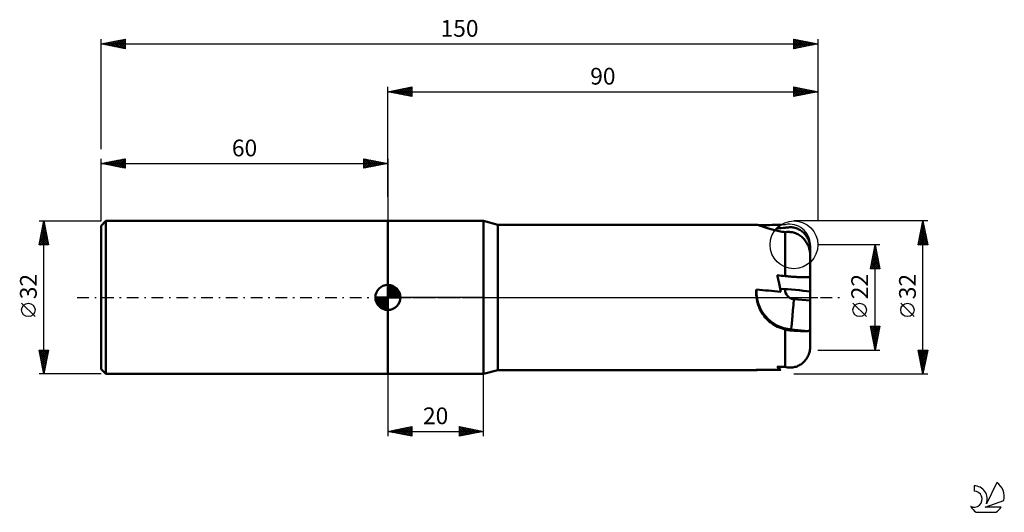
# Model space of a CAD drawing. Units: millimetres. Extents: x -17 to 189, y -45 to 58.
import ezdxf
from ezdxf.enums import TextEntityAlignment as Align

# ---------------------------------------------------------------- set-up
doc = ezdxf.new("R2010")
doc.units = ezdxf.units.MM
doc.header["$LTSCALE"] = 6.1
doc.linetypes.add('LONGDASH_DASH', pattern=[0.85, 0.4, -0.2, 0.05, -0.2])
for name, color, linetype in [('1', 4, 'CONTINUOUS'), ('2', 7, 'CONTINUOUS'), ('4', 2, 'LONGDASH_DASH'), ('CUT', 1, 'CONTINUOUS'), ('NOCUT', 7, 'CONTINUOUS'), ('SK1', 4, 'CONTINUOUS'), ('SK2', 7, 'CONTINUOUS'), ('SK4', 2, 'LONGDASH_DASH'), ('SK6', 5, 'CONTINUOUS')]:
    doc.layers.add(name, color=color, linetype=linetype)
doc.styles.get("Standard").update_dxf_attribs({"font": 'Monospac821 BT'})

msp = doc.modelspace()

# ---------------------------------------------------------------- linework, layer by layer
at = {"layer": '1', "color": 4, "linetype": 'CONTINUOUS', "lineweight": 50}
for p, q in [((60, 16), (80, 16)), ((60, -16), (60, 16)), ((83, 15.21), (80, 16)), ((80, -16), (80, 16)), ((83, 15.21), (137.16, 15.21)), ((83, -15.21), (83, 15.21)), ((137.2, 15.2), (137.16, 15.21)), ((137.26, 15.19), (137.2, 15.2)), ((137.34, 15.17), (137.26, 15.19)), ((137.43, 15.15), (137.34, 15.17)), ((137.53, 15.12), (137.43, 15.15)), ((137.65, 15.08), (137.53, 15.12)), ((137.78, 15.04), (137.65, 15.08)), ((137.92, 14.99), (137.78, 15.04)), ((138.07, 14.94), (137.92, 14.99)), ((138.24, 14.88), (138.07, 14.94)), ((138.42, 14.82), (138.24, 14.88)), ((138.61, 14.75), (138.42, 14.82)), ((138.81, 14.68), (138.61, 14.75)), ((139.02, 14.61), (138.81, 14.68)), ((139.23, 14.54), (139.02, 14.61)), ((139.45, 14.47), (139.23, 14.54)), ((139.69, 14.4), (139.45, 14.47)), ((141.48, 14.49), (141.51, 14.53)), ((141.51, 14.53), (141.54, 14.56)), ((141.54, 14.58), (141.55, 14.6)), ((141.54, 14.56), (141.57, 14.6)), ((141.57, 14.6), (141.6, 14.64)), ((141.6, 14.64), (141.63, 14.67)), ((141.63, 14.67), (141.66, 14.71)), ((143.18, 14.53), (143.4, 14.59)), ((143.4, 14.59), (143.63, 14.63)), ((143.63, 14.63), (143.86, 14.65)), ((143.86, 14.65), (144.08, 14.67)), ((144.08, 14.67), (144.29, 14.67)), ((144.52, 14.66), (144.29, 14.67)), ((144.75, 14.63), (144.52, 14.66)), ((144.98, 14.6), (144.75, 14.63)), ((145.21, 14.54), (144.98, 14.6)), ((145.43, 14.48), (145.21, 14.54)), ((145.64, 14.41), (145.43, 14.48)), ((139.93, 14.33), (139.69, 14.4)), ((140.18, 14.26), (139.93, 14.33)), ((140.45, 14.18), (140.18, 14.26)), ((140.72, 14.11), (140.45, 14.18)), ((141, 14.04), (140.72, 14.11)), ((141.29, 13.97), (141, 14.04)), ((141.59, 13.91), (141.29, 13.97)), ((141.9, 13.85), (141.59, 13.91)), ((142.21, 13.79), (141.9, 13.85)), ((142.53, 13.74), (142.21, 13.79)), ((142.85, 13.69), (142.53, 13.74)), ((143.18, 13.65), (142.85, 13.69)), ((143.18, 13.65), (143.35, 13.67)), ((143.18, 4.47), (143.18, 13.65)), ((143.35, 13.67), (143.52, 13.68)), ((143.52, 13.68), (143.69, 13.69)), ((143.69, 13.69), (143.86, 13.69)), ((144.04, 13.68), (143.86, 13.69)), ((144.21, 13.67), (144.04, 13.68)), ((144.39, 13.65), (144.21, 13.67)), ((144.63, 13.62), (144.39, 13.65)), ((144.88, 13.57), (144.63, 13.62)), ((145.12, 13.5), (144.88, 13.57)), ((145.35, 13.42), (145.12, 13.5)), ((145.58, 13.33), (145.35, 13.42)), ((145.79, 13.23), (145.58, 13.33)), ((145.84, 14.32), (145.64, 14.41)), ((146, 13.11), (145.79, 13.23)), ((146.04, 14.23), (145.84, 14.32)), ((146.21, 12.98), (146, 13.11)), ((146.25, 14.12), (146.04, 14.23)), ((146.42, 12.84), (146.21, 12.98)), ((146.44, 13.99), (146.25, 14.12)), ((146.62, 12.68), (146.42, 12.84)), ((146.63, 13.86), (146.44, 13.99)), ((146.8, 12.52), (146.62, 12.68)), ((146.82, 13.71), (146.63, 13.86)), ((146.98, 12.35), (146.8, 12.52)), ((146.98, 13.56), (146.82, 13.71)), ((147.14, 13.41), (146.98, 13.56)), ((147.29, 13.24), (147.14, 13.41)), ((147.43, 13.07), (147.29, 13.24)), ((147.57, 12.88), (147.43, 13.07)), ((147.7, 12.68), (147.57, 12.88)), ((147.82, 12.48), (147.7, 12.68)), ((147.92, 12.28), (147.82, 12.48)), ((147.13, 12.17), (146.98, 12.35)), ((147.29, 11.99), (147.13, 12.17)), ((147.44, 11.79), (147.29, 11.99)), ((147.58, 11.58), (147.44, 11.79)), ((147.7, 11.37), (147.58, 11.58)), ((147.82, 11.14), (147.7, 11.37)), ((147.93, 10.92), (147.82, 11.14)), ((148.02, 12.07), (147.92, 12.28)), ((148.01, 10.74), (147.93, 10.92)), ((148.08, 10.55), (148.01, 10.74)), ((148.1, 11.87), (148.02, 12.07)), ((148.15, 10.36), (148.08, 10.55)), ((148.17, 11.66), (148.1, 11.87)), ((148.21, 10.17), (148.15, 10.36)), ((148.23, 11.44), (148.17, 11.66)), ((148.29, 11.22), (148.23, 11.44)), ((148.34, 10.99), (148.29, 11.22)), ((148.37, 10.75), (148.34, 10.99)), ((148.39, 10.53), (148.37, 10.75)), ((148.41, 10.3), (148.39, 10.53)), ((148.26, 9.98), (148.21, 10.17)), ((148.3, 9.79), (148.26, 9.98)), ((148.34, 9.6), (148.3, 9.79)), ((148.37, 9.41), (148.34, 9.6)), ((148.39, 9.22), (148.37, 9.41)), ((148.41, 9.03), (148.39, 9.22)), ((148.41, 10.08), (148.41, 10.3)), ((148.41, 8.85), (148.41, 10.08)), ((148.41, 8.85), (148.41, 9.03)), ((148.41, -10.08), (148.41, 8.85)), ((141.52, 4.47), (141.48, 4.62)), ((141.55, 4.32), (141.52, 4.47)), ((141.59, 4.17), (141.55, 4.32)), ((141.63, 4.02), (141.59, 4.17)), ((143.4, 4.44), (143.18, 4.47)), ((143.63, 4.42), (143.4, 4.44)), ((143.86, 4.4), (143.63, 4.42)), ((144.08, 4.38), (143.86, 4.4)), ((144.29, 4.36), (144.08, 4.38)), ((144.52, 4.34), (144.29, 4.36)), ((144.75, 4.32), (144.52, 4.34)), ((144.98, 4.3), (144.75, 4.32)), ((145.21, 4.29), (144.98, 4.3)), ((145.43, 4.28), (145.21, 4.29)), ((145.64, 4.26), (145.43, 4.28)), ((145.84, 4.25), (145.64, 4.26)), ((146.04, 4.24), (145.84, 4.25)), ((146.25, 4.24), (146.04, 4.24)), ((146.44, 4.23), (146.25, 4.24)), ((146.63, 4.23), (146.44, 4.23)), ((146.82, 4.22), (146.63, 4.23)), ((146.98, 4.22), (146.82, 4.22)), ((147.14, 4.22), (146.98, 4.22)), ((147.14, 4.22), (147.29, 4.22)), ((147.29, 4.22), (147.43, 4.22)), ((147.43, 4.22), (147.57, 4.23)), ((147.57, 4.23), (147.7, 4.23)), ((147.7, 4.23), (147.82, 4.24)), ((147.82, 4.24), (147.92, 4.25)), ((147.92, 4.25), (148.02, 4.26)), ((148.02, 4.26), (148.1, 4.27)), ((148.1, 4.27), (148.17, 4.28)), ((148.17, 4.28), (148.23, 4.3)), ((148.23, 4.3), (148.29, 4.31)), ((148.29, 4.31), (148.34, 4.33)), ((148.34, 4.33), (148.37, 4.35)), ((148.37, 4.35), (148.39, 4.36)), ((148.39, 4.36), (148.41, 4.38)), ((148.41, 4.38), (148.41, 4.4)), ((141.66, 3.87), (141.63, 4.02)), ((141.7, 3.72), (141.66, 3.87)), ((141.74, 3.57), (141.7, 3.72)), ((141.82, 3.23), (141.74, 3.57)), ((141.89, 2.9), (141.82, 3.23)), ((141.97, 2.56), (141.89, 2.9)), ((142.04, 2.22), (141.97, 2.56)), ((142.11, 1.88), (142.04, 2.22)), ((137.1, 0.94), (137.11, 1.18)), ((137.11, 0.71), (137.1, 0.94)), ((137.11, 1.18), (137.12, 1.41)), ((137.12, 0.47), (137.11, 0.71)), ((137.12, 1.41), (137.13, 1.65)), ((137.13, 0.24), (137.12, 0.47)), ((137.16, 0), (137.13, 0.24)), ((137.22, -0.41), (137.16, 0)), ((142.17, 1.54), (142.11, 1.88)), ((142.22, 1.2), (142.17, 1.54)), ((137.3, -0.83), (137.22, -0.41)), ((137.41, -1.24), (137.3, -0.83)), ((137.54, -1.64), (137.41, -1.24)), ((137.69, -2.04), (137.54, -1.64)), ((137.86, -2.43), (137.69, -2.04)), ((148.41, -0.66), (144.97, -0.36)), ((138.05, -2.81), (137.86, -2.43)), ((138.26, -3.17), (138.05, -2.81)), ((138.49, -3.52), (138.26, -3.17)), ((138.73, -3.85), (138.49, -3.52)), ((138.99, -4.17), (138.73, -3.85)), ((139.26, -4.47), (138.99, -4.17)), ((139.54, -4.75), (139.26, -4.47)), ((139.84, -5.02), (139.54, -4.75)), ((140.16, -5.27), (139.84, -5.02)), ((140.49, -5.51), (140.16, -5.27)), ((140.84, -5.74), (140.49, -5.51)), ((141.21, -5.95), (140.84, -5.74)), ((141.58, -6.14), (141.21, -5.95)), ((141.97, -6.31), (141.58, -6.14)), ((142.36, -6.46), (141.97, -6.31)), ((142.77, -6.59), (142.36, -6.46)), ((143.18, -6.7), (142.77, -6.59)), ((143.35, -6.74), (143.18, -6.7)), ((143.18, -14.53), (143.18, -6.7)), ((143.52, -6.78), (143.35, -6.74)), ((143.69, -6.81), (143.52, -6.78)), ((143.86, -6.84), (143.69, -6.81)), ((144.04, -6.86), (143.86, -6.84)), ((144.21, -6.88), (144.04, -6.86)), ((144.39, -6.9), (144.21, -6.88)), ((144.39, -6.9), (144.41, -6.71)), ((144.63, -6.92), (144.39, -6.9)), ((147.93, -7.02), (144.41, -6.71)), ((144.88, -6.94), (144.63, -6.92)), ((145.12, -6.95), (144.88, -6.94)), ((145.35, -6.97), (145.12, -6.95)), ((145.58, -6.98), (145.35, -6.97)), ((145.79, -6.99), (145.58, -6.98)), ((146, -7), (145.79, -6.99)), ((146.21, -7.01), (146, -7)), ((146.42, -7.02), (146.21, -7.01)), ((146.62, -7.03), (146.42, -7.02)), ((146.8, -7.03), (146.62, -7.03)), ((146.98, -7.04), (146.8, -7.03)), ((147.13, -7.04), (146.98, -7.04)), ((147.29, -7.04), (147.13, -7.04)), ((147.29, -7.04), (147.44, -7.04)), ((147.44, -7.04), (147.58, -7.03)), ((147.58, -7.03), (147.7, -7.03)), ((147.7, -7.03), (147.82, -7.02)), ((147.82, -7.02), (147.93, -7.02)), ((147.93, -7.02), (148.01, -7.01)), ((148.01, -7.01), (148.08, -6.99)), ((148.08, -6.99), (148.15, -6.97)), ((148.15, -6.97), (148.21, -6.94)), ((148.21, -6.94), (148.26, -6.9)), ((148.26, -6.9), (148.3, -6.86)), ((148.3, -6.86), (148.34, -6.81)), ((148.34, -6.81), (148.37, -6.75)), ((148.37, -6.75), (148.39, -6.68)), ((148.39, -6.68), (148.41, -6.61)), ((148.41, -6.61), (148.41, -6.53)), ((148.39, -10.53), (148.41, -10.3)), ((148.41, -10.3), (148.41, -10.08)), ((147.82, -12.48), (147.92, -12.28)), ((147.92, -12.28), (148.02, -12.07)), ((148.02, -12.07), (148.1, -11.87)), ((148.1, -11.87), (148.17, -11.66)), ((148.17, -11.66), (148.23, -11.44)), ((148.23, -11.44), (148.29, -11.22)), ((148.29, -11.22), (148.34, -10.99)), ((148.34, -10.99), (148.37, -10.75)), ((148.37, -10.75), (148.39, -10.53)), ((145.43, -14.48), (145.64, -14.41)), ((145.64, -14.41), (145.84, -14.32)), ((145.84, -14.32), (146.04, -14.23)), ((146.04, -14.23), (146.25, -14.12)), ((146.25, -14.12), (146.44, -13.99)), ((146.44, -13.99), (146.63, -13.86)), ((146.63, -13.86), (146.82, -13.71)), ((146.82, -13.71), (146.98, -13.56)), ((146.98, -13.56), (147.14, -13.41)), ((147.14, -13.41), (147.29, -13.24)), ((147.29, -13.24), (147.43, -13.07)), ((147.43, -13.07), (147.57, -12.88)), ((147.57, -12.88), (147.7, -12.68)), ((147.7, -12.68), (147.82, -12.48)), ((60, -16), (80, -16)), ((80, -16), (83, -15.21)), ((83, -15.21), (137.16, -15.21)), ((137.1, -15.17), (137.11, -15.16)), ((137.1, -15.18), (137.1, -15.17)), ((137.11, -15.19), (137.1, -15.18)), ((137.11, -15.15), (137.12, -15.14)), ((137.11, -15.16), (137.11, -15.15)), ((137.11, -15.19), (137.11, -15.19)), ((137.12, -15.2), (137.11, -15.19)), ((137.12, -15.14), (137.13, -15.13)), ((137.13, -15.2), (137.12, -15.2)), ((137.13, -15.13), (137.13, -15.12)), ((137.14, -15.21), (137.13, -15.2)), ((137.16, -15.21), (137.14, -15.21)), ((137.16, -15.21), (137.2, -15.2)), ((137.2, -15.2), (137.24, -15.2)), ((137.24, -15.2), (137.3, -15.18)), ((137.3, -15.18), (137.36, -15.17)), ((137.36, -15.17), (137.44, -15.15)), ((137.44, -15.15), (137.52, -15.12)), ((141.52, -14.53), (141.48, -14.49)), ((141.55, -14.58), (141.52, -14.53)), ((141.59, -14.62), (141.55, -14.58)), ((141.63, -14.66), (141.59, -14.62)), ((141.66, -14.7), (141.63, -14.66)), ((141.7, -14.74), (141.66, -14.7)), ((141.74, -14.78), (141.7, -14.74)), ((141.74, -14.78), (141.74, -14.78)), ((141.74, -14.78), (141.74, -14.78)), ((141.74, -14.79), (141.74, -14.78)), ((141.74, -14.78), (141.74, -14.78)), ((141.74, -14.79), (141.74, -14.79)), ((141.74, -14.79), (141.74, -14.79)), ((141.83, -14.87), (141.74, -14.79)), ((141.92, -14.95), (141.83, -14.87)), ((142.01, -15.02), (141.92, -14.95)), ((142.09, -15.08), (142.01, -15.02)), ((142.16, -15.12), (142.09, -15.08)), ((142.22, -15.16), (142.16, -15.12)), ((143.4, -14.59), (143.18, -14.53)), ((143.63, -14.63), (143.4, -14.59)), ((143.86, -14.65), (143.63, -14.63)), ((144.08, -14.67), (143.86, -14.65)), ((144.29, -14.67), (144.08, -14.67)), ((144.29, -14.67), (144.52, -14.66)), ((144.52, -14.66), (144.75, -14.63)), ((144.75, -14.63), (144.98, -14.6)), ((144.98, -14.6), (145.21, -14.54)), ((145.21, -14.54), (145.43, -14.48))]:
    msp.add_line(p, q, dxfattribs=at)
for centre, major_axis, ratio, start_param, end_param in [((168.13, 0), (-174.47, 1.07), 0.086936, 4.861964, 4.889265), ((145.08, 11.05), (-3.09, 3.93), 0.993741, 6.225345, 6.55312), ((145.37, 11.35), (-3.54, 3.53), 0.992404, 0.104986, 0.223287), ((208.84, 0), (-174.47, 1.34), 0.086814, 5.098899, 5.109402), ((208.84, 0), (-174.47, 15.15), 0.007568, 1.175107, 1.18561), ((145.1, 1.21), (-7.92, 0.87), 0.997558, 0.053991, 1.592578), ((168.13, 0), (-174.47, 15.17), 0.006063, 1.392713, 1.422284), ((145.08, 1.24), (-4.98, 0.44), 0.069833, 3.98606, 5.353336), ((145.14, 1.62), (-1.98, 0.22), 0.997558, 0.055483, 1.592578), ((144.93, -0.77), (0.52, 5.95), 0.001521, 3.211475, 4.782266), ((168.13, 0), (174.47, 1.07), 0.086936, 4.533244, 4.562814), ((208.84, 0), (174.47, 1.34), 0.086814, 4.315376, 4.325879), ((145.08, -11.05), (3.09, 3.93), 0.993741, 3.054664, 3.199433)]:
    msp.add_ellipse(centre, major_axis=major_axis, ratio=ratio, start_param=start_param, end_param=end_param, dxfattribs=at)
at = {"layer": '2', "color": 7, "linetype": 'CONTINUOUS', "lineweight": 25}
for p, q in [((60, 21), (60, 44)), ((60, 43), (65, 44)), ((61.19, 42.76), (61.78, 43.36)), ((61.54, 42.69), (62.31, 43.46)), ((61.64, 43.33), (62.46, 42.51)), ((61.89, 42.62), (62.84, 43.57)), ((62, 43.4), (63, 42.4)), ((62.25, 42.55), (63.37, 43.67)), ((62.35, 43.47), (63.53, 42.29)), ((62.6, 42.48), (63.9, 43.78)), ((62.7, 43.54), (64.06, 42.19)), ((62.95, 42.41), (64.43, 43.89)), ((63.06, 43.61), (64.59, 42.08)), ((63.31, 42.34), (64.96, 43.99)), ((63.41, 43.68), (65, 42.09)), ((63.66, 42.27), (65, 43.61)), ((63.76, 43.75), (65, 42.52)), ((64.12, 43.82), (65, 42.94)), ((64.47, 43.89), (65, 43.37)), ((64.83, 43.97), (65, 43.79)), ((65, 44), (65, 42)), ((145, 42), (145, 44)), ((145, 44), (150, 43)), ((145, 43.98), (146.65, 42.33)), ((145, 43.63), (145.31, 43.94)), ((145, 43.2), (145.67, 43.87)), ((145, 42.78), (146.02, 43.8)), ((145, 42.35), (146.37, 43.73)), ((145, 43.55), (146.29, 42.26)), ((145.09, 42.02), (146.73, 43.65)), ((145.5, 43.9), (147, 42.4)), ((145.62, 42.12), (147.08, 43.58)), ((146.03, 43.79), (147.35, 42.47)), ((146.15, 42.23), (147.43, 43.51)), ((146.56, 43.69), (147.71, 42.54)), ((146.68, 42.34), (147.79, 43.44)), ((147.09, 43.58), (148.06, 42.61)), ((147.21, 42.44), (148.14, 43.37)), ((147.62, 43.48), (148.41, 42.68)), ((147.74, 42.55), (148.49, 43.3)), ((148.15, 43.37), (148.77, 42.75)), ((150, 44), (150, 16)), ((60, 43), (150, 43)), ((65, 42), (60, 43)), ((60.12, 42.98), (60.19, 43.04)), ((60.23, 43.05), (60.34, 42.93)), ((60.48, 42.9), (60.72, 43.14)), ((60.58, 43.12), (60.87, 42.83)), ((60.83, 42.83), (61.25, 43.25)), ((60.94, 43.19), (61.4, 42.72)), ((61.29, 43.26), (61.93, 42.61)), ((64.01, 42.2), (65, 43.18)), ((64.37, 42.13), (65, 42.76)), ((64.72, 42.06), (65, 42.34)), ((145, 43.13), (145.94, 42.19)), ((150, 43), (145, 42)), ((145, 42.7), (145.59, 42.12)), ((145, 42.28), (145.23, 42.05)), ((148.27, 42.65), (148.85, 43.23)), ((148.68, 43.26), (149.12, 42.82)), ((148.8, 42.76), (149.2, 43.16)), ((149.21, 43.16), (149.48, 42.9)), ((149.33, 42.87), (149.55, 43.09)), ((149.74, 43.05), (149.83, 42.97)), ((149.86, 42.97), (149.91, 43.02)), ((173, 16), (145, 16)), ((171, 11), (172, 16)), ((171.6, 13.98), (172.27, 14.65)), ((171.7, 14.51), (172.2, 15.01)), ((171.74, 14.69), (172.39, 14.04)), ((171.81, 15.04), (172.13, 15.36)), ((171.81, 15.05), (172.29, 14.57)), ((171.88, 15.4), (172.18, 15.1)), ((171.91, 15.57), (172.06, 15.72)), ((171.95, 15.75), (172.07, 15.63)), ((172, -16), (172, 16)), ((172, 16), (173, 11)), ((171.07, 11.33), (172.62, 12.89)), ((171.16, 11), (172.69, 12.53)), ((171.17, 11.86), (172.55, 13.24)), ((171.28, 12.39), (172.48, 13.59)), ((171.31, 12.57), (172.89, 11)), ((171.38, 12.92), (172.41, 13.95)), ((171.38, 12.92), (172.92, 11.39)), ((171.46, 13.28), (172.82, 11.92)), ((171.49, 13.45), (172.34, 14.3)), ((171.53, 13.63), (172.71, 12.45)), ((171.6, 13.99), (172.6, 12.98)), ((171.67, 14.34), (172.5, 13.51)), ((163, 11), (150, 11)), ((161, 6), (162, 11)), ((161.89, 10.46), (162.07, 10.64)), ((161.9, 10.52), (162.14, 10.29)), ((161.98, 10.88), (162.04, 10.82)), ((162, -11), (162, 11)), ((162, 11), (163, 6)), ((162, 10.99), (162, 10.99)), ((173, 11), (171, 11)), ((171.03, 11.16), (171.19, 11)), ((171.1, 11.51), (171.61, 11)), ((171.17, 11.86), (172.04, 11)), ((171.24, 12.22), (172.46, 11)), ((171.58, 11), (172.76, 12.18)), ((172.01, 11), (172.83, 11.83)), ((172.43, 11), (172.91, 11.47)), ((172.86, 11), (172.98, 11.12)), ((161.26, 7.28), (162.5, 8.52)), ((161.36, 7.81), (162.43, 8.87)), ((161.47, 8.34), (162.35, 9.23)), ((161.48, 8.4), (162.78, 7.11)), ((161.55, 8.76), (162.67, 7.64)), ((161.57, 8.87), (162.28, 9.58)), ((161.62, 9.11), (162.57, 8.17)), ((161.68, 9.4), (162.21, 9.93)), ((161.69, 9.46), (162.46, 8.7)), ((161.76, 9.82), (162.35, 9.23)), ((161.79, 9.93), (162.14, 10.29)), ((161.83, 10.17), (162.25, 9.76)), ((161.04, 6.22), (162.64, 7.81)), ((161.06, 6.28), (161.34, 6)), ((161.13, 6.64), (161.76, 6)), ((161.15, 6.75), (162.57, 8.16)), ((161.2, 6.99), (162.19, 6)), ((161.25, 6), (162.71, 7.46)), ((161.27, 7.34), (162.61, 6)), ((161.34, 7.7), (162.99, 6.04)), ((161.41, 8.05), (162.88, 6.58)), ((161.68, 6), (162.78, 7.1)), ((162.1, 6), (162.85, 6.75)), ((162.52, 6), (162.92, 6.4)), ((163, 6), (161, 6)), ((162.95, 6), (162.99, 6.04)), ((160.15, -4.02), (157.35, -1.22)), ((170.15, -4.02), (167.35, -1.22)), ((162, -11), (161, -6)), ((161, -6), (163, -6)), ((161.03, -6.16), (161.19, -6)), ((161.04, -6), (162.67, -7.64)), ((161.1, -6.51), (161.61, -6)), ((161.17, -6.86), (162.04, -6)), ((161.24, -7.22), (162.46, -6)), ((161.31, -7.57), (162.89, -6)), ((161.46, -6), (162.74, -7.28)), ((161.88, -6), (162.81, -6.93)), ((163, -6), (162, -11)), ((162.31, -6), (162.88, -6.58)), ((162.73, -6), (162.96, -6.22)), ((161.1, -6.49), (162.6, -7.99)), ((161.2, -7.02), (162.53, -8.34)), ((161.31, -7.55), (162.46, -8.7)), ((161.39, -7.93), (162.92, -6.39)), ((161.42, -8.08), (162.39, -9.05)), ((161.46, -8.28), (162.82, -6.92)), ((161.53, -8.63), (162.71, -7.45)), ((161.6, -8.99), (162.6, -7.98)), ((161.52, -8.61), (162.32, -9.41)), ((161.63, -9.14), (162.25, -9.76)), ((161.67, -9.34), (162.5, -8.51)), ((161.73, -9.67), (162.18, -10.11)), ((161.74, -9.69), (162.39, -9.04)), ((161.81, -10.05), (162.29, -9.57)), ((161.84, -10.2), (162.11, -10.47)), ((161.88, -10.4), (162.18, -10.1)), ((150, -11), (163, -11)), ((161.95, -10.75), (162.07, -10.63)), ((161.95, -10.73), (162.04, -10.82)), ((172, -16), (171, -11)), ((171, -11), (173, -11)), ((171.06, -11.28), (171.34, -11)), ((171.07, -11.37), (172.62, -12.91)), ((171.13, -11.64), (171.76, -11)), ((171.13, -11), (172.69, -12.56)), ((171.18, -11.9), (172.55, -13.27)), ((171.2, -11.99), (172.19, -11)), ((171.27, -12.34), (172.61, -11)), ((171.34, -12.7), (172.99, -11.05)), ((171.41, -13.05), (172.88, -11.58)), ((171.48, -13.4), (172.78, -12.11)), ((171.55, -11), (172.76, -12.21)), ((171.97, -11), (172.83, -11.85)), ((173, -11), (172, -16)), ((172.4, -11), (172.9, -11.5)), ((172.82, -11), (172.97, -11.15)), ((171.29, -12.43), (172.48, -13.62)), ((171.39, -12.96), (172.4, -13.98)), ((171.5, -13.49), (172.33, -14.33)), ((171.55, -13.76), (172.67, -12.64)), ((171.6, -14.02), (172.26, -14.68)), ((171.62, -14.11), (172.57, -13.17)), ((171.69, -14.47), (172.46, -13.7)), ((171.76, -14.82), (172.35, -14.23)), ((60, -16), (60, -29)), ((80, -29), (80, -16)), ((145, -16), (173, -16)), ((171.71, -14.55), (172.19, -15.04)), ((171.82, -15.08), (172.12, -15.39)), ((171.83, -15.17), (172.25, -14.76)), ((171.91, -15.53), (172.14, -15.29)), ((171.92, -15.62), (172.05, -15.74)), ((171.98, -15.88), (172.04, -15.82)), ((60, -28), (65, -27)), ((60, -28), (80, -28)), ((65, -29), (60, -28)), ((60.02, -28), (60.02, -28)), ((60.19, -28.04), (60.28, -27.94)), ((60.37, -27.93), (60.55, -28.11)), ((60.54, -28.11), (60.81, -27.84)), ((60.72, -27.86), (61.08, -28.22)), ((60.89, -28.18), (61.34, -27.73)), ((61.08, -27.78), (61.61, -28.32)), ((61.25, -28.25), (61.87, -27.63)), ((61.43, -27.71), (62.14, -28.43)), ((61.6, -28.32), (62.4, -27.52)), ((61.78, -27.64), (62.67, -28.53)), ((61.95, -28.39), (62.93, -27.41)), ((62.14, -27.57), (63.2, -28.64)), ((62.31, -28.46), (63.46, -27.31)), ((62.49, -27.5), (63.74, -28.75)), ((62.66, -28.53), (63.99, -27.2)), ((62.84, -27.43), (64.27, -28.85)), ((63.01, -28.6), (64.52, -27.1)), ((63.2, -27.36), (64.8, -28.96)), ((63.37, -28.67), (65, -27.04)), ((63.55, -27.29), (65, -28.74)), ((63.72, -28.74), (65, -27.47)), ((63.9, -27.22), (65, -28.31)), ((64.08, -28.82), (65, -27.89)), ((64.26, -27.15), (65, -27.89)), ((64.43, -28.89), (65, -28.31)), ((64.61, -27.08), (65, -27.47)), ((64.78, -28.96), (65, -28.74)), ((64.96, -27.01), (65, -27.04)), ((65, -27), (65, -29)), ((75, -29), (75, -27)), ((75, -27), (80, -28)), ((75, -27.1), (75.08, -27.02)), ((75, -27.53), (75.44, -27.09)), ((75, -27.95), (75.79, -27.16)), ((75, -28.37), (76.15, -27.23)), ((75, -28.8), (76.5, -27.3)), ((75, -27.41), (76.33, -28.73)), ((75, -27.83), (75.97, -28.81)), ((80, -28), (75, -29)), ((75, -28.26), (75.62, -28.88)), ((75, -28.68), (75.27, -28.95)), ((75.02, -27), (76.68, -28.66)), ((75.28, -28.94), (76.85, -27.37)), ((75.55, -27.11), (77.03, -28.59)), ((75.81, -28.84), (77.21, -27.44)), ((76.08, -27.22), (77.39, -28.52)), ((76.34, -28.73), (77.56, -27.51)), ((76.61, -27.32), (77.74, -28.45)), ((76.87, -28.63), (77.91, -27.58)), ((77.14, -27.43), (78.1, -28.38)), ((77.4, -28.52), (78.27, -27.65)), ((77.67, -27.53), (78.45, -28.31)), ((77.93, -28.41), (78.62, -27.72)), ((78.2, -27.64), (78.8, -28.24)), ((78.46, -28.31), (78.97, -27.79)), ((78.73, -27.75), (79.16, -28.17)), ((78.99, -28.2), (79.33, -27.87)), ((79.26, -27.85), (79.51, -28.1)), ((79.52, -28.1), (79.68, -27.94)), ((79.79, -27.96), (79.86, -28.03))]:
    msp.add_line(p, q, dxfattribs=at)
for centre in [(158.75, -2.62), (168.75, -2.62)]:
    msp.add_circle(centre, 1.4, dxfattribs=at)
at = {"layer": '4', "color": 2, "linetype": 'LONGDASH_DASH', "lineweight": 25}
msp.add_line((60, 0), (150, 0), dxfattribs=at)
at = {"layer": 'CUT', "color": 1, "linetype": 'CONTINUOUS', "lineweight": 25}
msp.add_circle((145, 11), 5, dxfattribs=at)
at = {"layer": 'NOCUT', "color": 7, "linetype": 'CONTINUOUS', "lineweight": 25}
for p, q in [((60, 0), (60, 16)), ((60, 16), (80, 16)), ((83, 15.21), (80, 16)), ((143.18, 15.21), (83, 15.21)), ((148.41, 0), (148.41, 11)), ((80, 0), (60, 0)), ((80, 0), (148.41, 0))]:
    msp.add_line(p, q, dxfattribs=at)
msp.add_arc((144.1, 11), 4.31, 0, 102.4512, dxfattribs=at)
at = {"layer": 'SK1', "color": 4, "linetype": 'CONTINUOUS', "lineweight": 50}
for p, q in [((1, 16), (0, 15)), ((0, 15), (0, -15)), ((60, 16), (1, 16)), ((1, 16), (1, -16)), ((60, 0), (60, 2.62)), ((60, 2.56), (60.07, 2.62)), ((60, 2.19), (60.41, 2.59)), ((60, 2.56), (62.56, 0)), ((60, 1.81), (60.71, 2.53)), ((60, 1.44), (60.99, 2.43)), ((60, 1.07), (61.24, 2.31)), ((60, 2.19), (62.19, 0)), ((60, 0.7), (61.47, 2.17)), ((60.32, 2.6), (62.6, 0.32)), ((60.8, 2.5), (62.5, 0.8)), ((61.56, 2.11), (62.11, 1.56)), ((60, 0), (57.38, 0)), ((57.38, -0.07), (57.44, 0)), ((57.41, -0.41), (57.81, 0)), ((57.47, -0.71), (58.19, 0)), ((57.57, -0.99), (58.56, 0)), ((57.69, -1.24), (58.93, 0)), ((57.73, 0), (60, -2.27)), ((57.83, -1.47), (59.3, 0)), ((57.99, -1.68), (59.67, 0)), ((58.1, 0), (60, -1.9)), ((58.47, 0), (60, -1.53)), ((58.84, 0), (60, -1.16)), ((59.22, 0), (60, -0.78)), ((59.59, 0), (60, -0.41)), ((59.96, 0), (60, -0.04)), ((60, 0.33), (61.68, 2.01)), ((60, 1.81), (61.81, 0)), ((60, 1.44), (61.44, 0)), ((60, 1.07), (61.07, 0)), ((60, 0.7), (60.7, 0)), ((60, 0.33), (60.33, 0)), ((60, 0), (62.62, 0)), ((60, -2.62), (60, 0)), ((60.04, 0), (61.88, 1.83)), ((60.41, 0), (62.05, 1.64)), ((60.78, 0), (62.21, 1.42)), ((61.16, 0), (62.34, 1.19)), ((61.53, 0), (62.45, 0.93)), ((61.9, 0), (62.54, 0.65)), ((62.27, 0), (62.6, 0.33)), ((57.38, -0.02), (59.98, -2.62)), ((57.41, -0.42), (59.58, -2.59)), ((57.55, -0.93), (59.07, -2.45)), ((58.17, -1.88), (60, -0.04)), ((58.36, -2.05), (60, -0.41)), ((58.58, -2.21), (60, -0.78)), ((58.81, -2.34), (60, -1.16)), ((59.07, -2.45), (60, -1.53)), ((59.35, -2.54), (60, -1.9)), ((59.67, -2.6), (60, -2.27)), ((0, -15), (1, -16)), ((1, -16), (60, -16))]:
    msp.add_line(p, q, dxfattribs=at)
for start, end in [(90, 180), (0, 90), (180, 270), (270, 0)]:
    msp.add_arc((60, 0), 2.62, start, end, dxfattribs=at)
at = {"layer": 'SK2', "color": 7, "linetype": 'CONTINUOUS', "lineweight": 25}
for p, q in [((0, 31), (0, 54)), ((0, 53), (5, 54)), ((2.24, 52.55), (3.36, 53.67)), ((2.6, 52.48), (3.89, 53.78)), ((2.95, 52.41), (4.42, 53.88)), ((3.02, 53.6), (4.53, 52.09)), ((3.3, 52.34), (4.96, 53.99)), ((3.37, 53.67), (5, 52.05)), ((3.66, 52.27), (5, 53.61)), ((3.73, 53.75), (5, 52.47)), ((4.08, 53.82), (5, 52.9)), ((4.43, 53.89), (5, 53.32)), ((4.79, 53.96), (5, 53.74)), ((5, 54), (5, 52)), ((145, 52), (145, 54)), ((145, 54), (150, 53)), ((145, 53.87), (145.11, 53.98)), ((145, 53.44), (145.46, 53.91)), ((145, 53.02), (145.82, 53.84)), ((145, 52.59), (146.17, 53.77)), ((145, 53.73), (146.45, 52.29)), ((145, 52.17), (146.52, 53.7)), ((145.2, 53.96), (146.8, 52.36)), ((145.32, 52.06), (146.88, 53.62)), ((145.73, 53.85), (147.15, 52.43)), ((146.26, 53.75), (147.51, 52.5)), ((146.79, 53.64), (147.86, 52.57)), ((150, 54), (150, 26)), ((0, 53), (150, 53)), ((5, 52), (0, 53)), ((0.12, 52.98), (0.18, 53.04)), ((0.19, 53.04), (0.29, 52.94)), ((0.48, 52.9), (0.71, 53.14)), ((0.54, 53.11), (0.82, 52.84)), ((0.83, 52.83), (1.24, 53.25)), ((0.9, 53.18), (1.35, 52.73)), ((1.18, 52.76), (1.77, 53.35)), ((1.25, 53.25), (1.88, 52.62)), ((1.54, 52.69), (2.3, 53.46)), ((1.61, 53.32), (2.41, 52.52)), ((1.89, 52.62), (2.83, 53.57)), ((1.96, 53.39), (2.94, 52.41)), ((2.31, 53.46), (3.47, 52.31)), ((2.67, 53.53), (4, 52.2)), ((4.01, 52.2), (5, 53.19)), ((4.36, 52.13), (5, 52.76)), ((4.72, 52.06), (5, 52.34)), ((145, 53.31), (146.09, 52.22)), ((150, 53), (145, 52)), ((145, 52.89), (145.74, 52.15)), ((145, 52.46), (145.38, 52.08)), ((145, 52.04), (145.03, 52.01)), ((145.85, 52.17), (147.23, 53.55)), ((146.38, 52.28), (147.59, 53.48)), ((146.91, 52.38), (147.94, 53.41)), ((147.32, 53.54), (148.21, 52.64)), ((147.44, 52.49), (148.29, 53.34)), ((147.85, 53.43), (148.57, 52.71)), ((147.97, 52.59), (148.65, 53.27)), ((148.38, 53.32), (148.92, 52.78)), ((148.5, 52.7), (149, 53.2)), ((148.91, 53.22), (149.27, 52.85)), ((149.03, 52.81), (149.35, 53.13)), ((149.44, 53.11), (149.63, 52.93)), ((149.56, 52.91), (149.71, 53.06)), ((149.97, 53.01), (149.98, 53)), ((0, 16), (0, 29)), ((0, 28), (5, 29)), ((2.98, 27.4), (4.46, 28.89)), ((3.33, 27.33), (4.99, 29)), ((4.46, 28.89), (5, 28.35)), ((4.81, 28.96), (5, 28.78)), ((5, 29), (5, 27)), ((55, 27), (55, 29)), ((55, 29), (60, 28)), ((55, 28.94), (55.05, 28.99)), ((55, 28.52), (55.4, 28.92)), ((55.23, 28.95), (56.82, 27.36)), ((60, 29), (60, 16)), ((0, 28), (60, 28)), ((5, 27), (0, 28)), ((0.15, 27.97), (0.22, 28.04)), ((0.22, 28.04), (0.33, 27.93)), ((0.5, 27.9), (0.75, 28.15)), ((0.57, 28.11), (0.86, 27.83)), ((0.85, 27.83), (1.28, 28.26)), ((0.92, 28.18), (1.39, 27.72)), ((1.21, 27.76), (1.81, 28.36)), ((1.28, 28.26), (1.92, 27.62)), ((1.56, 27.69), (2.34, 28.47)), ((1.63, 28.33), (2.45, 27.51)), ((1.92, 27.62), (2.87, 28.57)), ((1.99, 28.4), (2.98, 27.4)), ((2.27, 27.55), (3.4, 28.68)), ((2.34, 28.47), (3.51, 27.3)), ((2.62, 27.48), (3.93, 28.79)), ((2.69, 28.54), (4.04, 27.19)), ((3.05, 28.61), (4.57, 27.09)), ((3.4, 28.68), (5, 27.08)), ((3.68, 27.26), (5, 28.58)), ((3.75, 28.75), (5, 27.5)), ((4.04, 27.19), (5, 28.16)), ((4.11, 28.82), (5, 27.93)), ((4.39, 27.12), (5, 27.73)), ((4.74, 27.05), (5, 27.31)), ((55, 28.09), (55.76, 28.85)), ((55, 27.67), (56.11, 28.78)), ((55, 28.76), (56.47, 27.29)), ((55, 27.24), (56.46, 28.71)), ((55, 28.33), (56.11, 27.22)), ((60, 28), (55, 27)), ((55, 27.91), (55.76, 27.15)), ((55, 27.49), (55.4, 27.08)), ((55, 27.06), (55.05, 27.01)), ((55.23, 27.05), (56.82, 28.64)), ((55.76, 28.85), (57.17, 27.43)), ((55.76, 27.15), (57.17, 28.57)), ((56.29, 28.74), (57.53, 27.51)), ((56.29, 27.26), (57.52, 28.5)), ((56.82, 28.64), (57.88, 27.58)), ((56.82, 27.36), (57.88, 28.42)), ((57.35, 28.53), (58.23, 27.65)), ((57.35, 27.47), (58.23, 28.35)), ((57.88, 28.42), (58.59, 27.72)), ((57.88, 27.58), (58.58, 28.28)), ((58.41, 28.32), (58.94, 27.79)), ((58.41, 27.68), (58.94, 28.21)), ((58.94, 28.21), (59.29, 27.86)), ((58.94, 27.79), (59.29, 28.14)), ((59.47, 28.11), (59.65, 27.93)), ((59.47, 27.89), (59.65, 28.07)), ((60, 28), (60, 28)), ((-13, 16), (0, 16)), ((-13, 11), (-12, 16)), ((-12.47, 13.66), (-11.69, 14.44)), ((-12.36, 14.19), (-11.76, 14.79)), ((-12.26, 14.72), (-11.83, 15.15)), ((-12.25, 14.75), (-11.63, 14.13)), ((-12.18, 15.11), (-11.73, 14.66)), ((-12.15, 15.25), (-11.9, 15.5)), ((-12.11, 15.46), (-11.84, 15.19)), ((-12.04, 15.78), (-11.97, 15.85)), ((-12.04, 15.81), (-11.94, 15.72)), ((-12, -16), (-12, 16)), ((-12, 16), (-11, 11)), ((-13, 11.01), (-11.33, 12.67)), ((-12.89, 11.54), (-11.4, 13.02)), ((-12.79, 12.07), (-11.48, 13.38)), ((-12.68, 12.6), (-11.55, 13.73)), ((-12.67, 12.63), (-11.04, 11)), ((-12.6, 12.99), (-11.1, 11.48)), ((-12.57, 13.13), (-11.62, 14.08)), ((-12.53, 13.34), (-11.2, 12.01)), ((-12.46, 13.69), (-11.31, 12.54)), ((-12.39, 14.05), (-11.41, 13.07)), ((-12.32, 14.4), (-11.52, 13.6)), ((-11, 11), (-13, 11)), ((-12.96, 11.22), (-12.74, 11)), ((-12.89, 11.57), (-12.31, 11)), ((-12.81, 11.93), (-11.89, 11)), ((-12.74, 12.28), (-11.46, 11)), ((-12.58, 11), (-11.26, 12.32)), ((-12.16, 11), (-11.19, 11.96)), ((-11.73, 11), (-11.12, 11.61)), ((-11.31, 11), (-11.05, 11.26)), ((-13.85, -4.02), (-16.65, -1.22)), ((-12, -16), (-13, -11)), ((-13, -11), (-11, -11)), ((-12.99, -11.05), (-12.94, -11)), ((-12.92, -11.4), (-12.52, -11)), ((-12.92, -11), (-11.32, -12.6)), ((-12.91, -11.43), (-11.39, -12.95)), ((-12.85, -11.75), (-12.09, -11)), ((-12.81, -11.96), (-11.46, -13.31)), ((-12.78, -12.11), (-11.67, -11)), ((-12.71, -12.46), (-11.25, -11)), ((-12.64, -12.82), (-11.04, -11.22)), ((-12.57, -13.17), (-11.15, -11.75)), ((-12.5, -13.52), (-11.26, -12.28)), ((-12.49, -11), (-11.25, -12.24)), ((-12.07, -11), (-11.18, -11.89)), ((-11, -11), (-12, -16)), ((-11.65, -11), (-11.11, -11.54)), ((-11.22, -11), (-11.04, -11.18)), ((-12.7, -12.49), (-11.53, -13.66)), ((-12.6, -13.02), (-11.6, -14.01)), ((-12.49, -13.55), (-11.67, -14.37)), ((-12.42, -13.88), (-11.36, -12.81)), ((-12.38, -14.08), (-11.74, -14.72)), ((-12.35, -14.23), (-11.47, -13.34)), ((-12.28, -14.58), (-11.58, -13.88)), ((-12.21, -14.94), (-11.68, -14.41)), ((0, -16), (-13, -16)), ((-12.28, -14.61), (-11.81, -15.07)), ((-12.17, -15.14), (-11.89, -15.43)), ((-12.14, -15.29), (-11.79, -14.94)), ((-12.07, -15.64), (-11.89, -15.47)), ((-12.07, -15.67), (-11.96, -15.78)), ((-12, -16), (-12, -16))]:
    msp.add_line(p, q, dxfattribs=at)
msp.add_circle((-15.25, -2.62), 1.4, dxfattribs=at)
at = {"layer": 'SK4', "color": 2, "linetype": 'LONGDASH_DASH', "lineweight": 25}
msp.add_line((-5, 0), (155, 0), dxfattribs=at)
at = {"layer": 'SK6', "color": 5, "linetype": 'CONTINUOUS', "lineweight": 25}
for p, q in [((187.49, -38.68), (185.29, -43.14)), ((182.69, -39.38), (182.69, -40.49)), ((185.03, -43.84), (188.95, -42.48)), ((183.15, -44.92), (187.3, -44.92)), ((188.39, -43.84), (185.03, -43.84))]:
    msp.add_line(p, q, dxfattribs=at)
for centre, radius, start, end in [((185.23, -41.73), 3.8, 348.7239, 53.4691), ((182.7, -42.17), 1.68, 243.4215, 90.3602), ((182.71, -42.15), 2.76, 338.9379, 90.4446), ((185.23, -41.73), 3.8, 210.5484, 236.978), ((185.23, -41.73), 3.8, 303.022, 326.3732)]:
    msp.add_arc(centre, radius, start, end, dxfattribs=at)

# ---------------------------------------------------------------- texts
at = {"layer": '2', "color": 7, "linetype": 'CONTINUOUS', "lineweight": 25}
for s, p in [('90', (105, 44.5)), ('20', (70, -26.5))]:
    msp.add_text(s, height=3.5, dxfattribs=at).set_placement(p, align=Align.CENTER)
for s, p in [('22', (160.5, 2.27)), ('32', (170.5, 2.27))]:
    msp.add_text(s, height=3.5, rotation=90, dxfattribs=at).set_placement(p, align=Align.CENTER)
at = {"layer": 'SK2', "color": 7, "linetype": 'CONTINUOUS', "lineweight": 25}
for s, p in [('150', (75, 54.5)), ('60', (30, 29.5))]:
    msp.add_text(s, height=3.5, dxfattribs=at).set_placement(p, align=Align.CENTER)
msp.add_text('32', height=3.5, rotation=90, dxfattribs=at).set_placement((-13.5, 2.27), align=Align.CENTER)

doc.saveas('drawing.dxf')
